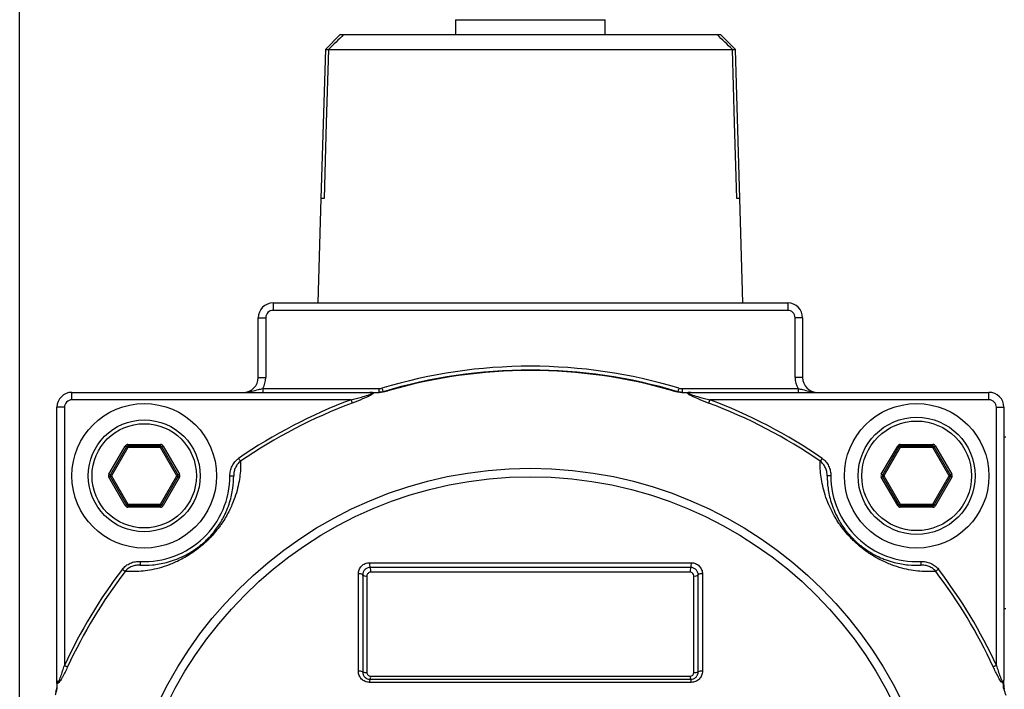
# Model space of a CAD drawing. Units: inches. Extents: x 0.2 to 10.8, y 0.2 to 8.3.
# Drawn here: x 8.6 to 10.1, y 5.9 to 7 of the extents above; entities that cross this region are included whole.
import ezdxf

# ---------------------------------------------------------------- set-up
doc = ezdxf.new("R2010")
doc.units = ezdxf.units.IN
doc.header["$MEASUREMENT"] = 0
doc.layers.add('SKETCH', color=7, linetype='Continuous')
doc.styles.add('SLDTEXTSTYLE0', font='TXT', dxfattribs={"width": 0.75})
doc.dimstyles.new('SLDDIMSTYLE0', dxfattribs={"dimtxt": 0.125, "dimasz": 0.11811, "dimexe": 0, "dimexo": 0.0625, "dimgap": 0.03125, "dimtad": 0, "dimtih": 1, "dimtoh": 1, "dimlfac": 3.5, "dimrnd": 1e-09, "dimzin": 12, "dimdsep": 46, "dimtxsty": 'SLDTEXTSTYLE0', "dimsah": 1, "dimcen": 0.09, "dimadec": 0, "dimazin": 3, "dimtfac": 1, "dimtofl": 0, "dimtmove": 0, "dimatfit": 3, "dimfxl": 0, "dimfrac": 2, "dimtolj": 1, "dimtzin": 12, "dimarcsym": 0})

# ---------------------------------------------------------------- blocks, each defined once
blk = doc.blocks.new('_D')
at = {"layer": 'SKETCH'}
for p, q in [((8.5746, 5.6982), (8.5746, 7.5232)), ((10.2394, 5.5738), (10.2394, 7.5232)), ((9.3866, 7.5043), (9.3486, 7.5043)), ((9.3486, 7.5043), (9.3486, 7.3058)), ((9.8023, 7.5043), (9.8404, 7.5043)), ((9.8404, 7.5043), (9.8404, 7.3058)), ((8.5746, 7.405), (8.9103, 7.405)), ((10.2394, 7.405), (9.9038, 7.405)), ((9.3486, 7.3058), (9.3866, 7.3058)), ((9.8404, 7.3058), (9.8023, 7.3058))]:
    blk.add_line(p, q, dxfattribs=at)
for points in [[(8.5746, 7.405), (8.6928, 7.3854), (8.6928, 7.4247)], [(10.2394, 7.405), (10.1213, 7.4247), (10.1213, 7.3854)]]:
    blk.add_solid(points, dxfattribs=at)
at = {"layer": 'SKETCH', "char_height": 0.125, "attachment_point": 1, "style": 'SLDTEXTSTYLE0'}
for s, insert in [('5.83"', (8.9356, 7.467)), ('148.0', (9.3866, 7.467))]:
    blk.add_mtext(s, dxfattribs=dict(at, insert=insert))

msp = doc.modelspace()

# ---------------------------------------------------------------- linework, layer by layer
at = {"color": 7, "linetype": 'Continuous', "lineweight": 25}
for p, q in [((9.2321, 6.958), (9.2321, 6.9355)), ((9.2321, 6.958), (9.4582, 6.958)), ((9.4582, 6.9355), (9.4582, 6.958)), ((9.0583, 6.9355), (9.0358, 6.913)), ((9.0583, 6.9355), (9.0634, 6.9355)), ((9.0634, 6.9355), (9.627, 6.9355)), ((9.627, 6.9355), (9.632, 6.9355)), ((9.6545, 6.913), (9.632, 6.9355)), ((9.0358, 6.913), (9.0292, 6.6881)), ((9.0358, 6.913), (9.0405, 6.913)), ((9.0405, 6.913), (9.6499, 6.913)), ((9.6499, 6.913), (9.6545, 6.913)), ((9.6611, 6.6881), (9.6545, 6.913)), ((9.0292, 6.6881), (9.0246, 6.5306)), ((9.6658, 6.5306), (9.6611, 6.6881)), ((8.9571, 6.5306), (9.7333, 6.5306)), ((8.9571, 6.5306), (8.9571, 6.5193)), ((9.7333, 6.5306), (9.7333, 6.5193)), ((8.9346, 6.5081), (8.9459, 6.5081)), ((8.9346, 6.4181), (8.9346, 6.5081)), ((8.9459, 6.5081), (8.9459, 6.4181)), ((9.7333, 6.5193), (8.9571, 6.5193)), ((9.7445, 6.4181), (9.7445, 6.5081)), ((9.7558, 6.5081), (9.7445, 6.5081)), ((9.7558, 6.5081), (9.7558, 6.4181)), ((8.9346, 6.4181), (8.9459, 6.4181)), ((9.7558, 6.4181), (9.7445, 6.4181)), ((8.6534, 6.3844), (8.6534, 6.3956)), ((8.6534, 6.3956), (9.103, 6.3956)), ((8.9413, 6.4012), (8.9413, 6.3956)), ((8.9413, 6.4012), (9.1163, 6.4012)), ((9.1084, 6.3956), (9.1163, 6.3956)), ((9.1163, 6.4012), (9.1163, 6.3956)), ((9.1163, 6.3956), (9.1169, 6.3956)), ((9.5734, 6.3956), (9.5741, 6.3956)), ((9.5741, 6.4012), (9.5741, 6.3956)), ((9.5741, 6.4012), (9.749, 6.4012)), ((9.5741, 6.3956), (9.5819, 6.3956)), ((9.5873, 6.3956), (10.037, 6.3956)), ((9.749, 6.4012), (9.749, 6.3956)), ((10.037, 6.3844), (10.037, 6.3956)), ((8.6421, 6.3731), (8.6309, 6.3731)), ((8.6309, 5.9614), (8.6309, 6.3731)), ((8.6421, 6.3731), (8.6421, 5.9835)), ((9.0745, 6.3844), (8.6534, 6.3844)), ((10.037, 6.3844), (9.6159, 6.3844)), ((10.0482, 6.3731), (10.0595, 6.3731)), ((10.0482, 5.9835), (10.0482, 6.3731)), ((10.0595, 6.3731), (10.0595, 5.9614)), ((8.7092, 6.2719), (8.7339, 6.3146)), ((8.7359, 6.3135), (8.7112, 6.2707)), ((8.7378, 6.3169), (8.7872, 6.3169)), ((8.7378, 6.3169), (8.7378, 6.3146)), ((8.7872, 6.3146), (8.7378, 6.3146)), ((8.7378, 6.3146), (8.7378, 6.3124)), ((8.7872, 6.3169), (8.7872, 6.3146)), ((8.7872, 6.3146), (8.7872, 6.3124)), ((8.8138, 6.2707), (8.7891, 6.3135)), ((8.7911, 6.3146), (8.8158, 6.2719)), ((9.8746, 6.2719), (9.8993, 6.3146)), ((9.9012, 6.3135), (9.8765, 6.2707)), ((9.9032, 6.3169), (9.9525, 6.3169)), ((9.9032, 6.3146), (9.9032, 6.3169)), ((9.9525, 6.3146), (9.9032, 6.3146)), ((9.9032, 6.3124), (9.9032, 6.3146)), ((9.9525, 6.3146), (9.9525, 6.3169)), ((9.9525, 6.3124), (9.9525, 6.3146)), ((9.9792, 6.2707), (9.9545, 6.3135)), ((9.9564, 6.3146), (9.9811, 6.2719)), ((10.0623, 6.3281), (10.0595, 6.3281)), ((8.7378, 6.3124), (8.7131, 6.2696)), ((8.7872, 6.3124), (8.7378, 6.3124)), ((8.8119, 6.2696), (8.7872, 6.3124)), ((9.9032, 6.3124), (9.8785, 6.2696)), ((9.9525, 6.3124), (9.9032, 6.3124)), ((9.9772, 6.2696), (9.9525, 6.3124)), ((8.7131, 6.2696), (8.7378, 6.2269)), ((8.7872, 6.2269), (8.8119, 6.2696)), ((9.8785, 6.2696), (9.9032, 6.2269)), ((9.9525, 6.2269), (9.9772, 6.2696)), ((8.7339, 6.2246), (8.7092, 6.2674)), ((8.7112, 6.2685), (8.7359, 6.2258)), ((8.7891, 6.2258), (8.8138, 6.2685)), ((8.8158, 6.2674), (8.7911, 6.2246)), ((9.8993, 6.2246), (9.8746, 6.2674)), ((9.8765, 6.2685), (9.9012, 6.2258)), ((9.9545, 6.2258), (9.9792, 6.2685)), ((9.9811, 6.2674), (9.9564, 6.2246)), ((8.7378, 6.2269), (8.7872, 6.2269)), ((8.7378, 6.2269), (8.7378, 6.2246)), ((8.7378, 6.2246), (8.7872, 6.2246)), ((8.7378, 6.2246), (8.7378, 6.2224)), ((8.7872, 6.2269), (8.7872, 6.2246)), ((8.7872, 6.2246), (8.7872, 6.2224)), ((9.9032, 6.2246), (9.9032, 6.2269)), ((9.9032, 6.2269), (9.9525, 6.2269)), ((9.9032, 6.2224), (9.9032, 6.2246)), ((9.9032, 6.2246), (9.9525, 6.2246)), ((9.9525, 6.2246), (9.9525, 6.2269)), ((9.9525, 6.2224), (9.9525, 6.2246)), ((8.7872, 6.2224), (8.7378, 6.2224)), ((9.9525, 6.2224), (9.9032, 6.2224)), ((9.1025, 6.1385), (9.5878, 6.1385)), ((9.0856, 5.9748), (9.0856, 6.1216)), ((9.587, 6.1313), (9.1033, 6.1313)), ((9.5862, 6.1241), (9.1041, 6.1241)), ((9.6048, 6.1216), (9.6048, 5.9748)), ((9.0921, 6.12), (9.0921, 5.9738)), ((9.0985, 6.1185), (9.0985, 5.9727)), ((9.5918, 5.9727), (9.5918, 6.1185)), ((9.5983, 5.9738), (9.5983, 6.12)), ((10.0595, 6.0694), (10.0623, 6.0694)), ((9.5878, 5.9579), (9.1025, 5.9579)), ((9.1033, 5.9625), (9.587, 5.9625)), ((9.1041, 5.9671), (9.5862, 5.9671))]:
    msp.add_line(p, q, dxfattribs=at)
at = {"color": 8, "linetype": 'Continuous', "lineweight": 25}
for p, q in [((9.0338, 6.6881), (9.0292, 6.6881)), ((9.6611, 6.6881), (9.6566, 6.6881))]:
    msp.add_line(p, q, dxfattribs=at)
at = {"color": 7, "linetype": 'Continuous', "lineweight": 25, "flags": 128}
for points in [[(9.0405, 6.913), (9.0372, 6.8026), (9.0338, 6.6881)], [(9.6566, 6.6881), (9.6532, 6.8026), (9.6499, 6.913)], [(9.1212, 6.402), (9.1215, 6.4009), (9.1218, 6.3999), (9.1221, 6.399), (9.1223, 6.3981), (9.1225, 6.3975), (9.1227, 6.397), (9.1228, 6.3967), (9.1228, 6.3966)], [(9.5692, 6.402), (9.5689, 6.4009), (9.5686, 6.3999), (9.5683, 6.399), (9.568, 6.3981), (9.5678, 6.3975), (9.5677, 6.397), (9.5676, 6.3967), (9.5676, 6.3966)], [(9.0745, 6.3844), (9.0748, 6.3836), (9.0751, 6.3828), (9.0753, 6.3821), (9.0756, 6.3814), (9.0758, 6.3808), (9.076, 6.3802), (9.0762, 6.3798), (9.0763, 6.3794)], [(9.6159, 6.3844), (9.6156, 6.3836), (9.6153, 6.3828), (9.615, 6.3821), (9.6148, 6.3814), (9.6145, 6.3808), (9.6143, 6.3802), (9.6142, 6.3798), (9.614, 6.3794)], [(8.7339, 6.3146), (8.7343, 6.3144), (8.7347, 6.3142), (8.735, 6.314), (8.7353, 6.3138), (8.7355, 6.3137), (8.7357, 6.3136), (8.7358, 6.3135), (8.7359, 6.3135)], [(8.7359, 6.3135), (8.7359, 6.3135), (8.736, 6.3134), (8.7362, 6.3133), (8.7364, 6.3132), (8.7367, 6.313), (8.7371, 6.3128), (8.7374, 6.3126), (8.7378, 6.3124)], [(8.7891, 6.3135), (8.7891, 6.3135), (8.789, 6.3134), (8.7888, 6.3133), (8.7886, 6.3132), (8.7883, 6.313), (8.7879, 6.3128), (8.7876, 6.3126), (8.7872, 6.3124)], [(8.7911, 6.3146), (8.7907, 6.3144), (8.7903, 6.3142), (8.79, 6.314), (8.7897, 6.3138), (8.7895, 6.3137), (8.7893, 6.3136), (8.7892, 6.3135), (8.7891, 6.3135)], [(9.9012, 6.3135), (9.9012, 6.3135), (9.9011, 6.3136), (9.9009, 6.3137), (9.9007, 6.3138), (9.9004, 6.314), (9.9, 6.3142), (9.8997, 6.3144), (9.8993, 6.3146)], [(9.9032, 6.3124), (9.9028, 6.3126), (9.9024, 6.3128), (9.9021, 6.313), (9.9018, 6.3132), (9.9016, 6.3133), (9.9014, 6.3134), (9.9013, 6.3135), (9.9012, 6.3135)], [(9.9525, 6.3124), (9.9529, 6.3126), (9.9533, 6.3128), (9.9536, 6.313), (9.9539, 6.3132), (9.9542, 6.3133), (9.9543, 6.3134), (9.9544, 6.3135), (9.9545, 6.3135)], [(9.9545, 6.3135), (9.9545, 6.3135), (9.9546, 6.3136), (9.9548, 6.3137), (9.9551, 6.3138), (9.9553, 6.314), (9.9557, 6.3142), (9.9561, 6.3144), (9.9564, 6.3146)], [(8.905, 6.2959), (8.9055, 6.2952), (8.9059, 6.2946), (8.9064, 6.2939), (8.9068, 6.2933), (8.9072, 6.2928), (8.9075, 6.2923), (8.9078, 6.2919), (8.908, 6.2916)], [(9.7854, 6.2959), (9.7849, 6.2952), (9.7844, 6.2946), (9.784, 6.2939), (9.7836, 6.2933), (9.7832, 6.2928), (9.7829, 6.2923), (9.7826, 6.2919), (9.7824, 6.2916)], [(8.7112, 6.2707), (8.7112, 6.2708), (8.711, 6.2708), (8.7109, 6.2709), (8.7106, 6.2711), (8.7103, 6.2712), (8.71, 6.2714), (8.7096, 6.2717), (8.7092, 6.2719)], [(8.7131, 6.2696), (8.7128, 6.2698), (8.7124, 6.2701), (8.7121, 6.2702), (8.7118, 6.2704), (8.7115, 6.2706), (8.7113, 6.2707), (8.7112, 6.2707), (8.7112, 6.2707)], [(8.7131, 6.2696), (8.7128, 6.2694), (8.7124, 6.2692), (8.7121, 6.269), (8.7118, 6.2688), (8.7115, 6.2687), (8.7113, 6.2686), (8.7112, 6.2685), (8.7112, 6.2685)], [(8.8138, 6.2707), (8.8138, 6.2707), (8.8137, 6.2707), (8.8135, 6.2706), (8.8132, 6.2704), (8.8129, 6.2702), (8.8126, 6.2701), (8.8122, 6.2698), (8.8119, 6.2696)], [(8.8138, 6.2685), (8.8138, 6.2685), (8.8137, 6.2686), (8.8135, 6.2687), (8.8132, 6.2688), (8.8129, 6.269), (8.8126, 6.2692), (8.8122, 6.2694), (8.8119, 6.2696)], [(8.8158, 6.2719), (8.8154, 6.2717), (8.815, 6.2714), (8.8147, 6.2712), (8.8144, 6.2711), (8.8141, 6.2709), (8.814, 6.2708), (8.8138, 6.2708), (8.8138, 6.2707)], [(8.8919, 6.2696), (8.893, 6.2696), (8.894, 6.2696), (8.895, 6.2696), (8.8958, 6.2696), (8.8965, 6.2696), (8.8971, 6.2696), (8.8974, 6.2696), (8.8975, 6.2696)], [(9.7985, 6.2696), (9.7974, 6.2696), (9.7963, 6.2696), (9.7954, 6.2696), (9.7945, 6.2696), (9.7938, 6.2696), (9.7933, 6.2696), (9.793, 6.2696), (9.7929, 6.2696)], [(9.8765, 6.2707), (9.8765, 6.2708), (9.8764, 6.2708), (9.8762, 6.2709), (9.876, 6.2711), (9.8757, 6.2712), (9.8753, 6.2714), (9.875, 6.2717), (9.8746, 6.2719)], [(9.8785, 6.2696), (9.8781, 6.2698), (9.8778, 6.2701), (9.8774, 6.2702), (9.8771, 6.2704), (9.8769, 6.2706), (9.8767, 6.2707), (9.8766, 6.2707), (9.8765, 6.2707)], [(9.8785, 6.2696), (9.8781, 6.2694), (9.8778, 6.2692), (9.8774, 6.269), (9.8771, 6.2688), (9.8769, 6.2687), (9.8767, 6.2686), (9.8766, 6.2685), (9.8765, 6.2685)], [(9.9792, 6.2707), (9.9791, 6.2707), (9.979, 6.2707), (9.9788, 6.2706), (9.9786, 6.2704), (9.9783, 6.2702), (9.978, 6.2701), (9.9776, 6.2698), (9.9772, 6.2696)], [(9.9792, 6.2685), (9.9791, 6.2685), (9.979, 6.2686), (9.9788, 6.2687), (9.9786, 6.2688), (9.9783, 6.269), (9.978, 6.2692), (9.9776, 6.2694), (9.9772, 6.2696)], [(9.9811, 6.2719), (9.9807, 6.2717), (9.9804, 6.2714), (9.98, 6.2712), (9.9797, 6.2711), (9.9795, 6.2709), (9.9793, 6.2708), (9.9792, 6.2708), (9.9792, 6.2707)], [(8.7112, 6.2685), (8.7112, 6.2685), (8.711, 6.2684), (8.7109, 6.2683), (8.7106, 6.2682), (8.7103, 6.268), (8.71, 6.2678), (8.7096, 6.2676), (8.7092, 6.2674)], [(8.8138, 6.2685), (8.8138, 6.2685), (8.814, 6.2684), (8.8141, 6.2683), (8.8144, 6.2682), (8.8147, 6.268), (8.815, 6.2678), (8.8154, 6.2676), (8.8158, 6.2674)], [(9.8746, 6.2674), (9.875, 6.2676), (9.8753, 6.2678), (9.8757, 6.268), (9.876, 6.2682), (9.8762, 6.2683), (9.8764, 6.2684), (9.8765, 6.2685), (9.8765, 6.2685)], [(9.9811, 6.2674), (9.9807, 6.2676), (9.9804, 6.2678), (9.98, 6.268), (9.9797, 6.2682), (9.9795, 6.2683), (9.9793, 6.2684), (9.9792, 6.2685), (9.9792, 6.2685)], [(8.7359, 6.2258), (8.7358, 6.2257), (8.7357, 6.2257), (8.7355, 6.2256), (8.7353, 6.2254), (8.735, 6.2253), (8.7347, 6.2251), (8.7343, 6.2248), (8.7339, 6.2246)], [(8.7378, 6.2269), (8.7374, 6.2267), (8.7371, 6.2264), (8.7367, 6.2263), (8.7364, 6.2261), (8.7362, 6.2259), (8.736, 6.2258), (8.7359, 6.2258), (8.7359, 6.2258)], [(8.7872, 6.2269), (8.7876, 6.2267), (8.7879, 6.2264), (8.7883, 6.2263), (8.7886, 6.2261), (8.7888, 6.2259), (8.789, 6.2258), (8.7891, 6.2258), (8.7891, 6.2258)], [(8.7911, 6.2246), (8.7907, 6.2248), (8.7903, 6.2251), (8.79, 6.2253), (8.7897, 6.2254), (8.7895, 6.2256), (8.7893, 6.2257), (8.7892, 6.2257), (8.7891, 6.2258)], [(9.9012, 6.2258), (9.9012, 6.2257), (9.9011, 6.2257), (9.9009, 6.2256), (9.9007, 6.2254), (9.9004, 6.2253), (9.9, 6.2251), (9.8997, 6.2248), (9.8993, 6.2246)], [(9.9012, 6.2258), (9.9013, 6.2258), (9.9014, 6.2258), (9.9016, 6.2259), (9.9018, 6.2261), (9.9021, 6.2263), (9.9024, 6.2264), (9.9028, 6.2267), (9.9032, 6.2269)], [(9.9545, 6.2258), (9.9544, 6.2258), (9.9543, 6.2258), (9.9542, 6.2259), (9.9539, 6.2261), (9.9536, 6.2263), (9.9533, 6.2264), (9.9529, 6.2267), (9.9525, 6.2269)], [(9.9564, 6.2246), (9.9561, 6.2248), (9.9557, 6.2251), (9.9553, 6.2253), (9.9551, 6.2254), (9.9548, 6.2256), (9.9546, 6.2257), (9.9545, 6.2257), (9.9545, 6.2258)], [(8.7564, 6.1404), (8.7563, 6.1393), (8.7563, 6.1383), (8.7562, 6.1373), (8.7562, 6.1364), (8.7562, 6.1357), (8.7561, 6.1352), (8.7561, 6.1349), (8.7561, 6.1348)], [(9.934, 6.1404), (9.934, 6.1393), (9.9341, 6.1383), (9.9341, 6.1373), (9.9342, 6.1364), (9.9342, 6.1357), (9.9342, 6.1352), (9.9342, 6.1349), (9.9342, 6.1348)], [(8.7295, 6.1285), (8.7302, 6.128), (8.7308, 6.1275), (8.7315, 6.127), (8.732, 6.1266), (8.7326, 6.1262), (8.733, 6.1259), (8.7334, 6.1256), (8.7337, 6.1253)], [(9.9609, 6.1285), (9.9602, 6.128), (9.9595, 6.1275), (9.9589, 6.127), (9.9583, 6.1266), (9.9578, 6.1262), (9.9573, 6.1259), (9.957, 6.1256), (9.9567, 6.1253)], [(8.6421, 5.9835), (8.6429, 5.9831), (8.6437, 5.9828), (8.6444, 5.9825), (8.645, 5.9822), (8.6456, 5.9819), (8.6461, 5.9817), (8.6466, 5.9815), (8.6469, 5.9813)], [(10.0482, 5.9835), (10.0475, 5.9831), (10.0467, 5.9828), (10.046, 5.9825), (10.0453, 5.9822), (10.0447, 5.9819), (10.0442, 5.9817), (10.0438, 5.9815), (10.0435, 5.9813)]]:
    msp.add_lwpolyline(points, dxfattribs=at)
at = {"color": 7, "linetype": 'Continuous', "lineweight": 25}
for centre, radius in [((8.7625, 6.2696), 0.1091), ((9.9279, 6.2696), 0.1091), ((9.9279, 6.2696), 0.0883), ((8.7625, 6.2696), 0.0844), ((8.7625, 6.2696), 0.0787), ((9.9279, 6.2696), 0.0827), ((9.3452, 5.6588), 0.6222), ((9.3452, 5.6588), 0.6094)]:
    msp.add_circle(centre, radius, dxfattribs=at)
for centre, radius, start, end in [((8.9571, 6.5081), 0.0225, 90, 180), ((9.7333, 6.5081), 0.0225, 0, 90), ((8.9571, 6.5081), 0.0112, 90, 180), ((9.7333, 6.5081), 0.0112, 0, 90), ((9.3452, 5.6588), 0.7762, 73.2253, 106.7747), ((8.9121, 6.4181), 0.0225, 270, 0), ((8.9121, 6.4181), 0.0337, 330, 0), ((9.3452, 5.6588), 0.7705, 73.2253, 106.7747), ((9.3452, 5.6588), 0.7698, 73.7775, 106.2225), ((9.7782, 6.4181), 0.0337, 180, 210), ((9.7782, 6.4181), 0.0225, 180, 270), ((8.6534, 6.3731), 0.0225, 90, 180), ((9.1163, 6.4181), 0.0169, 270, 286.7747), ((9.1163, 6.4181), 0.0225, 271.592, 286.7747), ((9.5741, 6.4181), 0.0225, 253.2253, 268.408), ((9.5741, 6.4181), 0.0169, 253.2253, 270), ((10.037, 6.3731), 0.0225, 0, 90), ((8.6534, 6.3731), 0.0112, 90, 180), ((9.3452, 5.6588), 0.7744, 110.4604, 124.6405), ((9.3452, 5.6588), 0.7691, 110.4604, 124.6405), ((9.3452, 5.6588), 0.7691, 55.3595, 69.5396), ((9.3452, 5.6588), 0.7744, 55.3595, 69.5396), ((10.037, 6.3731), 0.0112, 0, 90), ((8.7378, 6.3124), 0.0045, 90, 150), ((8.7378, 6.3124), 0.00225, 90, 150), ((8.7872, 6.3124), 0.0045, 30, 90), ((8.7872, 6.3124), 0.00225, 30, 90), ((9.9032, 6.3124), 0.0045, 90, 150), ((9.9032, 6.3124), 0.00225, 90, 150), ((9.9525, 6.3124), 0.0045, 30, 90), ((9.9525, 6.3124), 0.00225, 30, 90), ((8.7131, 6.2696), 0.0045, 150, 210), ((8.7131, 6.2696), 0.00225, 150, 210), ((8.7625, 6.2696), 0.1294, 267.2898, 0.0106), ((8.8119, 6.2696), 0.00225, 330, 30), ((8.8119, 6.2696), 0.0045, 330, 30), ((9.9279, 6.2696), 0.1294, 179.9894, 272.7102), ((9.8785, 6.2696), 0.0045, 150, 210), ((9.8785, 6.2696), 0.00225, 150, 210), ((9.9772, 6.2696), 0.00225, 330, 30), ((9.9772, 6.2696), 0.0045, 330, 30), ((8.7378, 6.2269), 0.0045, 210, 270), ((8.7378, 6.2269), 0.00225, 210, 270), ((8.7872, 6.2269), 0.00225, 270, 330), ((8.7872, 6.2269), 0.0045, 270, 330), ((9.9032, 6.2269), 0.0045, 210, 270), ((9.9032, 6.2269), 0.00225, 210, 270), ((9.9525, 6.2269), 0.00225, 270, 330), ((9.9525, 6.2269), 0.0045, 270, 330), ((9.1159, 6.1363), 0.0136, 170.8919, 201.9332), ((9.5744, 6.1363), 0.0136, 338.0668, 9.1081), ((9.3452, 5.6588), 0.7744, 142.6599, 155.2116), ((9.3452, 5.6588), 0.7691, 142.6599, 155.2116), ((9.0873, 6.1144), 0.00737, 49.6549, 103.5014), ((9.0907, 6.1262), 0.0136, 351.0099, 21.8152), ((9.5997, 6.1262), 0.0136, 158.1848, 188.9901), ((9.603, 6.1144), 0.00737, 76.4986, 130.3451), ((9.3452, 5.6588), 0.7691, 24.7884, 37.3401), ((9.3452, 5.6588), 0.7744, 24.7884, 37.3401), ((9.0968, 6.1256), 0.00736, 229.8004, 283.354), ((9.5935, 6.1256), 0.00736, 256.646, 310.1996), ((9.0873, 5.9652), 0.00982, 61.1603, 100.3235), ((9.0968, 5.9824), 0.0098, 241.2745, 280.2118), ((9.5936, 5.9824), 0.0098, 259.7882, 298.7255), ((9.603, 5.9652), 0.00982, 79.6765, 118.8397), ((9.1105, 5.9589), 0.00804, 153.0553, 187.0038), ((9.0962, 5.9662), 0.00801, 333.1018, 6.9562), ((9.5942, 5.9662), 0.00801, 173.0438, 206.8982), ((9.5799, 5.9589), 0.00804, 352.9962, 26.9447), ((8.6084, 5.9522), 0.0225, 338.2915, 353.4743), ((10.0563, 5.9539), 0.00315, 1.0417, 41.2395), ((10.0563, 5.9521), 0.00313, 1.0427, 41.2281), ((10.0587, 5.9471), 0.00127, 15.4923, 62.3588)]:
    msp.add_arc(centre, radius, start, end, dxfattribs=at)
for points in [[(9.0634, 6.9355), (9.0557, 6.928), (9.0481, 6.9205), (9.0405, 6.913)], [(9.6499, 6.913), (9.6422, 6.9205), (9.6346, 6.928), (9.627, 6.9355)], [(8.6309, 5.9561), (8.6309, 5.9576), (8.6309, 5.9595), (8.6309, 5.9614)], [(8.6309, 5.9522), (8.6309, 5.9513), (8.6309, 5.9505), (8.6307, 5.9496)], [(8.6309, 5.9561), (8.6309, 5.9548), (8.6309, 5.9535), (8.6309, 5.9522)], [(10.0587, 5.9542), (10.0587, 5.9548), (10.0587, 5.9554), (10.0587, 5.956)], [(10.0593, 5.9482), (10.0588, 5.9504), (10.0587, 5.9524), (10.0587, 5.9542)], [(10.0595, 5.954), (10.0595, 5.9534), (10.0595, 5.9528), (10.0595, 5.9522)]]:
    msp.add_open_spline(points, degree=3, dxfattribs=at)
for points, knots in [([(8.9121, 6.3956), (8.9121, 6.3956), (8.9165, 6.3956), (8.924, 6.3968), (8.9334, 6.3996), (8.9391, 6.4008), (8.9413, 6.4012)], [0, 0, 0, 0, 0.0031721, 0.4552421, 0.7859755, 1, 1, 1, 1]), ([(9.0745, 6.3844), (9.0798, 6.3857), (9.0886, 6.3879), (9.0988, 6.3909), (9.1041, 6.3928), (9.1062, 6.3938), (9.1068, 6.3942), (9.1071, 6.3946), (9.1072, 6.3948), (9.1071, 6.3951), (9.1065, 6.3954), (9.1051, 6.3956), (9.1038, 6.3956), (9.103, 6.3956)], [0, 0, 0, 0, 0.3858051, 0.6400306, 0.7600185, 0.8015467, 0.8265371, 0.8392652, 0.8585153, 0.8653728, 0.8926185, 0.9416087, 1, 1, 1, 1]), ([(9.1084, 6.3956), (9.1085, 6.3955), (9.1088, 6.3952), (9.1088, 6.3946), (9.108, 6.3937), (9.1059, 6.3921), (9.1007, 6.3893), (9.0904, 6.3848), (9.0816, 6.3815), (9.0763, 6.3794)], [0, 0, 0, 0, 0.027986, 0.067997, 0.121594, 0.174583, 0.313496, 0.590113, 1, 1, 1, 1]), ([(9.103, 6.3956), (9.1031, 6.3956), (9.1037, 6.3956), (9.1056, 6.3956), (9.1073, 6.3956), (9.1084, 6.3956)], [0, 0, 0, 0, 0.021743, 0.347988, 1, 1, 1, 1]), ([(9.1301, 6.398), (9.1301, 6.3979), (9.127, 6.3972), (9.1228, 6.3962), (9.1185, 6.3957), (9.1172, 6.3956), (9.1169, 6.3956)], [0, 0, 0, 0, 0.011675, 0.673452, 0.921341, 1, 1, 1, 1]), ([(9.1228, 6.3966), (9.1228, 6.3966), (9.1229, 6.3966), (9.1233, 6.3967), (9.1247, 6.3969), (9.1271, 6.3974), (9.1292, 6.3978), (9.1301, 6.398)], [0, 0, 0, 0, 0.052059, 0.118208, 0.241726, 0.676053, 1, 1, 1, 1]), ([(9.5734, 6.3956), (9.5724, 6.3957), (9.571, 6.3958), (9.5667, 6.3964), (9.5633, 6.3972), (9.5603, 6.3979), (9.5602, 6.398)], [0, 0, 0, 0, 0.263389, 0.326448, 0.988324, 1, 1, 1, 1]), ([(9.5602, 6.398), (9.5617, 6.3977), (9.564, 6.3972), (9.5664, 6.3968), (9.5673, 6.3966), (9.5675, 6.3966), (9.5675, 6.3966), (9.5676, 6.3966)], [0, 0, 0, 0, 0.535692, 0.834933, 0.903593, 0.961808, 1, 1, 1, 1]), ([(9.614, 6.3794), (9.6088, 6.3815), (9.5999, 6.3848), (9.5897, 6.3893), (9.5844, 6.3921), (9.5824, 6.3937), (9.5816, 6.3946), (9.5815, 6.3952), (9.5818, 6.3955), (9.5819, 6.3956)], [0, 0, 0, 0, 0.409887, 0.686504, 0.825417, 0.878406, 0.932003, 0.972014, 1, 1, 1, 1]), ([(9.5819, 6.3956), (9.5829, 6.3956), (9.5846, 6.3956), (9.5865, 6.3956), (9.5873, 6.3956), (9.5873, 6.3956)], [0, 0, 0, 0, 0.571424, 0.978268, 1, 1, 1, 1]), ([(9.5873, 6.3956), (9.5866, 6.3956), (9.5853, 6.3956), (9.5838, 6.3954), (9.5832, 6.395), (9.5832, 6.3947), (9.5833, 6.3944), (9.5836, 6.3942), (9.5843, 6.3937), (9.5862, 6.3928), (9.5916, 6.3909), (9.6018, 6.3879), (9.6106, 6.3857), (9.6159, 6.3844)], [0, 0, 0, 0, 0.058394, 0.107387, 0.134634, 0.152373, 0.160762, 0.18816, 0.198413, 0.239943, 0.359937, 0.614175, 1, 1, 1, 1]), ([(9.749, 6.4012), (9.7513, 6.4008), (9.757, 6.3996), (9.7664, 6.3968), (9.7739, 6.3956), (9.7782, 6.3956), (9.7782, 6.3956)], [0, 0, 0, 0, 0.2140245, 0.5447579, 0.9968279, 1, 1, 1, 1]), ([(8.908, 6.2916), (8.9081, 6.284), (8.9077, 6.276), (8.906, 6.2634), (8.9052, 6.2591), (8.9032, 6.2501), (8.902, 6.2454), (8.8989, 6.2358), (8.8971, 6.2308), (8.8937, 6.223), (8.8925, 6.2203), (8.8897, 6.2148), (8.8882, 6.2119), (8.8849, 6.206), (8.883, 6.203), (8.88, 6.1984), (8.8789, 6.1968), (8.8766, 6.1936), (8.8754, 6.192), (8.8717, 6.1871), (8.869, 6.1838), (8.8645, 6.1788), (8.863, 6.1771), (8.8598, 6.1739), (8.8582, 6.1723), (8.8549, 6.1692), (8.8532, 6.1676), (8.8498, 6.1646), (8.8481, 6.1631), (8.8429, 6.159), (8.8394, 6.1564), (8.8327, 6.1518), (8.8294, 6.1497), (8.823, 6.1459), (8.8199, 6.1442), (8.811, 6.1397), (8.8055, 6.1373), (8.7949, 6.1333), (8.7898, 6.1317), (8.78, 6.1291), (8.7753, 6.1281), (8.7663, 6.1266), (8.7619, 6.126), (8.7492, 6.1249), (8.7413, 6.1249), (8.7337, 6.1253)], [0, 0, 0, 0, 0.125, 0.125, 0.1875, 0.1875, 0.25, 0.25, 0.3125, 0.3125, 0.34375, 0.34375, 0.375, 0.375, 0.40625, 0.40625, 0.421875, 0.421875, 0.4375, 0.4375, 0.46875, 0.46875, 0.484375, 0.484375, 0.5, 0.5, 0.515625, 0.515625, 0.53125, 0.53125, 0.5625, 0.5625, 0.59375, 0.59375, 0.625, 0.625, 0.6875, 0.6875, 0.75, 0.75, 0.8125, 0.8125, 0.875, 0.875, 1, 1, 1, 1]), ([(8.8919, 6.2696), (8.8919, 6.2722), (8.8921, 6.2747), (8.8933, 6.2797), (8.8941, 6.2821), (8.8963, 6.2867), (8.8977, 6.2889), (8.901, 6.2928), (8.9029, 6.2945), (8.905, 6.2959)], [0, 0, 0, 0, 0.25, 0.25, 0.5, 0.5, 0.75, 0.75, 1, 1, 1, 1]), ([(8.908, 6.2916), (8.9062, 6.2904), (8.9047, 6.2889), (8.9021, 6.2856), (8.901, 6.2838), (8.8992, 6.28), (8.8986, 6.278), (8.8977, 6.2739), (8.8975, 6.2718), (8.8975, 6.2696)], [0, 0, 0, 0, 0.25, 0.25, 0.5, 0.5, 0.75, 0.75, 1, 1, 1, 1]), ([(9.9567, 6.1253), (9.9491, 6.1249), (9.9411, 6.1249), (9.9284, 6.126), (9.924, 6.1266), (9.9149, 6.1281), (9.9103, 6.1291), (9.9005, 6.1317), (9.8955, 6.1333), (9.8874, 6.1363), (9.8847, 6.1375), (9.879, 6.1399), (9.8761, 6.1413), (9.8701, 6.1444), (9.867, 6.1461), (9.8622, 6.1489), (9.8606, 6.1499), (9.8573, 6.152), (9.8556, 6.1532), (9.8505, 6.1567), (9.8471, 6.1592), (9.8419, 6.1634), (9.8402, 6.1649), (9.8368, 6.1679), (9.8351, 6.1694), (9.8318, 6.1726), (9.8302, 6.1742), (9.827, 6.1775), (9.8255, 6.1791), (9.8211, 6.1841), (9.8184, 6.1875), (9.8134, 6.1939), (9.8112, 6.1971), (9.8071, 6.2034), (9.8053, 6.2063), (9.8004, 6.215), (9.7977, 6.2205), (9.7932, 6.2309), (9.7914, 6.2359), (9.7883, 6.2455), (9.7871, 6.2501), (9.7851, 6.2591), (9.7844, 6.2634), (9.7826, 6.2761), (9.7822, 6.284), (9.7824, 6.2916)], [0, 0, 0, 0, 0.125, 0.125, 0.1875, 0.1875, 0.25, 0.25, 0.3125, 0.3125, 0.34375, 0.34375, 0.375, 0.375, 0.40625, 0.40625, 0.421875, 0.421875, 0.4375, 0.4375, 0.46875, 0.46875, 0.484375, 0.484375, 0.5, 0.5, 0.515625, 0.515625, 0.53125, 0.53125, 0.5625, 0.5625, 0.59375, 0.59375, 0.625, 0.625, 0.6875, 0.6875, 0.75, 0.75, 0.8125, 0.8125, 0.875, 0.875, 1, 1, 1, 1]), ([(9.7929, 6.2696), (9.7929, 6.2718), (9.7927, 6.2739), (9.7918, 6.278), (9.7911, 6.28), (9.7894, 6.2838), (9.7883, 6.2856), (9.7856, 6.2889), (9.7841, 6.2904), (9.7824, 6.2916)], [0, 0, 0, 0, 0.25, 0.25, 0.5, 0.5, 0.75, 0.75, 1, 1, 1, 1]), ([(9.7854, 6.2959), (9.7875, 6.2945), (9.7894, 6.2928), (9.7927, 6.2888), (9.794, 6.2867), (9.7962, 6.2821), (9.7971, 6.2797), (9.7982, 6.2747), (9.7985, 6.2722), (9.7985, 6.2696)], [0, 0, 0, 0, 0.25, 0.25, 0.5, 0.5, 0.75, 0.75, 1, 1, 1, 1]), ([(8.7561, 6.1348), (8.7621, 6.1345), (8.7683, 6.1346), (8.7817, 6.1358), (8.7887, 6.137), (8.8002, 6.14), (8.8042, 6.1412), (8.8127, 6.1442), (8.8171, 6.1461), (8.8243, 6.1496), (8.8268, 6.1509), (8.832, 6.1539), (8.8348, 6.1556), (8.839, 6.1584), (8.8405, 6.1594), (8.8434, 6.1616), (8.8449, 6.1627), (8.8479, 6.1651), (8.8494, 6.1664), (8.8525, 6.169), (8.854, 6.1704), (8.8569, 6.1731), (8.8583, 6.1746), (8.8611, 6.1774), (8.8625, 6.1789), (8.8663, 6.1833), (8.8686, 6.1861), (8.8727, 6.1917), (8.8746, 6.1943), (8.8778, 6.1994), (8.8793, 6.2019), (8.8819, 6.2066), (8.8831, 6.2089), (8.8852, 6.2134), (8.8862, 6.2155), (8.8888, 6.2218), (8.8902, 6.2257), (8.8937, 6.2371), (8.8952, 6.2441), (8.8971, 6.2574), (8.8975, 6.2636), (8.8975, 6.2696)], [0, 0, 0, 0, 0.125, 0.125, 0.25, 0.25, 0.3125, 0.3125, 0.375, 0.375, 0.40625, 0.40625, 0.4375, 0.4375, 0.453125, 0.453125, 0.46875, 0.46875, 0.484375, 0.484375, 0.5, 0.5, 0.515625, 0.515625, 0.53125, 0.53125, 0.5625, 0.5625, 0.59375, 0.59375, 0.625, 0.625, 0.65625, 0.65625, 0.6875, 0.6875, 0.75, 0.75, 0.875, 0.875, 1, 1, 1, 1]), ([(9.7929, 6.2696), (9.7929, 6.2637), (9.7933, 6.2574), (9.7951, 6.2442), (9.7966, 6.2372), (9.8001, 6.2258), (9.8015, 6.2219), (9.805, 6.2136), (9.807, 6.2093), (9.8109, 6.2023), (9.8123, 6.1998), (9.8155, 6.1947), (9.8173, 6.1921), (9.8204, 6.1879), (9.8214, 6.1866), (9.8237, 6.1837), (9.8249, 6.1823), (9.8275, 6.1794), (9.8288, 6.1779), (9.8316, 6.175), (9.833, 6.1736), (9.8359, 6.1708), (9.8374, 6.1694), (9.8404, 6.1668), (9.842, 6.1655), (9.8465, 6.1618), (9.8494, 6.1597), (9.8552, 6.1558), (9.8579, 6.1541), (9.8632, 6.1511), (9.8657, 6.1498), (9.8706, 6.1474), (9.8729, 6.1463), (9.8775, 6.1444), (9.8796, 6.1435), (9.886, 6.1412), (9.89, 6.14), (9.9016, 6.137), (9.9086, 6.1358), (9.922, 6.1346), (9.9282, 6.1345), (9.9342, 6.1348)], [0, 0, 0, 0, 0.125, 0.125, 0.25, 0.25, 0.3125, 0.3125, 0.375, 0.375, 0.40625, 0.40625, 0.4375, 0.4375, 0.453125, 0.453125, 0.46875, 0.46875, 0.484375, 0.484375, 0.5, 0.5, 0.515625, 0.515625, 0.53125, 0.53125, 0.5625, 0.5625, 0.59375, 0.59375, 0.625, 0.625, 0.65625, 0.65625, 0.6875, 0.6875, 0.75, 0.75, 0.875, 0.875, 1, 1, 1, 1]), ([(8.7295, 6.1285), (8.7311, 6.1306), (8.7329, 6.1324), (8.737, 6.1355), (8.7392, 6.1367), (8.7438, 6.1388), (8.7463, 6.1395), (8.7513, 6.1404), (8.7538, 6.1405), (8.7564, 6.1404)], [0, 0, 0, 0, 0.25, 0.25, 0.5, 0.5, 0.75, 0.75, 1, 1, 1, 1]), ([(9.0856, 6.1216), (9.0856, 6.1227), (9.0857, 6.1237), (9.0861, 6.1259), (9.0864, 6.1269), (9.0877, 6.13), (9.0889, 6.1319), (9.0912, 6.1342), (9.0921, 6.135), (9.094, 6.1362), (9.095, 6.1368), (9.097, 6.1376), (9.0981, 6.138), (9.1003, 6.1384), (9.1014, 6.1385), (9.1025, 6.1385)], [0, 0, 0, 0, 0.125, 0.125, 0.25, 0.25, 0.5, 0.5, 0.625, 0.625, 0.75, 0.75, 0.875, 0.875, 1, 1, 1, 1]), ([(9.5878, 6.1385), (9.5901, 6.1385), (9.5923, 6.138), (9.5964, 6.1363), (9.5983, 6.135), (9.6007, 6.1326), (9.6014, 6.1318), (9.6026, 6.1299), (9.6031, 6.1289), (9.6044, 6.1259), (9.6048, 6.1237), (9.6048, 6.1216)], [0, 0, 0, 0, 0.25, 0.25, 0.5, 0.5, 0.625, 0.625, 0.75, 0.75, 1, 1, 1, 1]), ([(9.934, 6.1404), (9.9365, 6.1405), (9.9391, 6.1404), (9.9441, 6.1395), (9.9466, 6.1387), (9.9512, 6.1367), (9.9535, 6.1354), (9.9575, 6.1324), (9.9593, 6.1306), (9.9609, 6.1285)], [0, 0, 0, 0, 0.25, 0.25, 0.5, 0.5, 0.75, 0.75, 1, 1, 1, 1]), ([(8.7561, 6.1348), (8.754, 6.1349), (8.7519, 6.1348), (8.7478, 6.1341), (8.7457, 6.1335), (8.7418, 6.132), (8.74, 6.131), (8.7365, 6.1285), (8.735, 6.127), (8.7337, 6.1253)], [0, 0, 0, 0, 0.25, 0.25, 0.5, 0.5, 0.75, 0.75, 1, 1, 1, 1]), ([(9.1033, 6.1313), (9.1019, 6.1313), (9.1004, 6.131), (9.0976, 6.1298), (9.0963, 6.1289), (9.0942, 6.1268), (9.0934, 6.1255), (9.0923, 6.1228), (9.0921, 6.1214), (9.0921, 6.12)], [0, 0, 0, 0, 0.25, 0.25, 0.5, 0.5, 0.75, 0.75, 1, 1, 1, 1]), ([(9.1041, 6.1241), (9.1027, 6.1241), (9.1012, 6.1235), (9.0991, 6.1214), (9.0985, 6.1199), (9.0985, 6.1185)], [0, 0, 0, 0, 0.5, 0.5, 1, 1, 1, 1]), ([(9.5918, 6.1185), (9.5918, 6.1199), (9.5912, 6.1214), (9.5892, 6.1235), (9.5877, 6.1241), (9.5862, 6.1241)], [0, 0, 0, 0, 0.5, 0.5, 1, 1, 1, 1]), ([(9.5983, 6.12), (9.5983, 6.1214), (9.598, 6.1228), (9.5969, 6.1255), (9.5961, 6.1268), (9.5941, 6.1289), (9.5928, 6.1298), (9.59, 6.131), (9.5885, 6.1313), (9.587, 6.1313)], [0, 0, 0, 0, 0.25, 0.25, 0.5, 0.5, 0.75, 0.75, 1, 1, 1, 1]), ([(9.9567, 6.1253), (9.9554, 6.127), (9.9538, 6.1284), (9.9504, 6.1309), (9.9485, 6.1319), (9.9447, 6.1335), (9.9426, 6.1341), (9.9384, 6.1348), (9.9364, 6.1349), (9.9342, 6.1348)], [0, 0, 0, 0, 0.25, 0.25, 0.5, 0.5, 0.75, 0.75, 1, 1, 1, 1]), ([(8.6309, 5.9614), (8.6309, 5.9607), (8.6309, 5.9601), (8.631, 5.9591), (8.6311, 5.9586), (8.6314, 5.9581), (8.6315, 5.958), (8.6318, 5.958), (8.632, 5.958), (8.6325, 5.9583), (8.6328, 5.9588), (8.6335, 5.9598), (8.6338, 5.9604), (8.6344, 5.9616), (8.6347, 5.9622), (8.6355, 5.9642), (8.636, 5.9655), (8.6376, 5.9695), (8.6385, 5.9723), (8.6404, 5.9779), (8.6413, 5.9807), (8.6421, 5.9835)], [0, 0, 0, 0, 0.0625, 0.0625, 0.125, 0.125, 0.15625, 0.15625, 0.1875, 0.1875, 0.25, 0.25, 0.3125, 0.3125, 0.375, 0.375, 0.5, 0.5, 0.75, 0.75, 1, 1, 1, 1]), ([(8.6469, 5.9813), (8.6457, 5.9787), (8.6444, 5.976), (8.6419, 5.9709), (8.6406, 5.9684), (8.6385, 5.9647), (8.6378, 5.9635), (8.6364, 5.9611), (8.6357, 5.96), (8.6342, 5.958), (8.6334, 5.9571), (8.632, 5.956), (8.6313, 5.9558), (8.6309, 5.9561)], [0, 0, 0, 0, 0.25, 0.25, 0.5, 0.5, 0.625, 0.625, 0.75, 0.75, 0.875, 0.875, 1, 1, 1, 1]), ([(9.1025, 5.9579), (9.1003, 5.9579), (9.098, 5.9584), (9.095, 5.9597), (9.094, 5.9602), (9.0921, 5.9614), (9.0913, 5.9621), (9.0897, 5.9637), (9.089, 5.9645), (9.0878, 5.9664), (9.0873, 5.9673), (9.086, 5.9704), (9.0856, 5.9726), (9.0856, 5.9748)], [0, 0, 0, 0, 0.25, 0.25, 0.375, 0.375, 0.5, 0.5, 0.625, 0.625, 0.75, 0.75, 1, 1, 1, 1]), ([(9.0921, 5.9738), (9.0921, 5.9723), (9.0924, 5.9708), (9.0935, 5.9681), (9.0943, 5.9669), (9.0964, 5.9648), (9.0976, 5.964), (9.1003, 5.9629), (9.1018, 5.9625), (9.1033, 5.9625)], [0, 0, 0, 0, 0.25, 0.25, 0.5, 0.5, 0.75, 0.75, 1, 1, 1, 1]), ([(9.0985, 5.9727), (9.0985, 5.9712), (9.0991, 5.9698), (9.1012, 5.9677), (9.1026, 5.9671), (9.1041, 5.9671)], [0, 0, 0, 0, 0.5, 0.5, 1, 1, 1, 1]), ([(9.5862, 5.9671), (9.5877, 5.9671), (9.5892, 5.9677), (9.5912, 5.9698), (9.5918, 5.9712), (9.5918, 5.9727)], [0, 0, 0, 0, 0.5, 0.5, 1, 1, 1, 1]), ([(9.587, 5.9625), (9.5885, 5.9625), (9.59, 5.9628), (9.5928, 5.964), (9.594, 5.9648), (9.596, 5.9669), (9.5969, 5.9681), (9.598, 5.9708), (9.5983, 5.9723), (9.5983, 5.9738)], [0, 0, 0, 0, 0.25, 0.25, 0.5, 0.5, 0.75, 0.75, 1, 1, 1, 1]), ([(9.6048, 5.9748), (9.6048, 5.9726), (9.6043, 5.9704), (9.6026, 5.9663), (9.6014, 5.9644), (9.599, 5.9621), (9.5982, 5.9614), (9.5964, 5.9602), (9.5954, 5.9596), (9.5933, 5.9588), (9.5923, 5.9585), (9.5901, 5.958), (9.589, 5.9579), (9.5878, 5.9579)], [0, 0, 0, 0, 0.25, 0.25, 0.5, 0.5, 0.625, 0.625, 0.75, 0.75, 0.875, 0.875, 1, 1, 1, 1]), ([(10.0587, 5.956), (10.0581, 5.9561), (10.0574, 5.9567), (10.056, 5.9582), (10.0553, 5.9592), (10.0532, 5.9622), (10.0519, 5.9645), (10.0494, 5.9691), (10.0481, 5.9715), (10.0458, 5.9764), (10.0446, 5.9788), (10.0435, 5.9813)], [0, 0, 0, 0, 0.125, 0.125, 0.25, 0.25, 0.5, 0.5, 0.75, 0.75, 1, 1, 1, 1]), ([(10.0482, 5.9835), (10.0491, 5.9807), (10.05, 5.9779), (10.0518, 5.9723), (10.0528, 5.9695), (10.0543, 5.9655), (10.0549, 5.9641), (10.0557, 5.9622), (10.056, 5.9616), (10.0566, 5.9604), (10.0569, 5.9598), (10.0575, 5.9588), (10.0579, 5.9583), (10.0585, 5.9579), (10.0588, 5.958), (10.0592, 5.9586), (10.0593, 5.9591), (10.0594, 5.9601), (10.0595, 5.9607), (10.0595, 5.9614)], [0, 0, 0, 0, 0.25, 0.25, 0.5, 0.5, 0.625, 0.625, 0.6875, 0.6875, 0.75, 0.75, 0.8125, 0.8125, 0.875, 0.875, 0.9375, 0.9375, 1, 1, 1, 1]), ([(10.0587, 5.956), (10.0589, 5.9566), (10.0591, 5.9574), (10.0594, 5.9592), (10.0595, 5.9603), (10.0595, 5.9614)], [0, 0, 0, 0, 0.5, 0.5, 1, 1, 1, 1]), ([(10.0595, 5.954), (10.0595, 5.9549), (10.0595, 5.9561), (10.0595, 5.9587), (10.0595, 5.96), (10.0595, 5.9614)], [0, 0, 0, 0, 0.5, 0.5, 1, 1, 1, 1]), ([(8.6307, 5.9496), (8.6306, 5.9479), (8.6302, 5.946), (8.6292, 5.9422), (8.6286, 5.9403), (8.628, 5.9384)], [0, 0, 0, 0, 0.5, 0.5, 1, 1, 1, 1]), ([(10.0593, 5.9482), (10.0597, 5.9466), (10.0602, 5.945), (10.0612, 5.9417), (10.0618, 5.94), (10.0624, 5.9384)], [0, 0, 0, 0, 0.5, 0.5, 1, 1, 1, 1]), ([(10.0595, 5.9522), (10.0595, 5.9515), (10.0595, 5.9507), (10.0596, 5.9492), (10.0598, 5.9483), (10.06, 5.9474)], [0, 0, 0, 0, 0.5, 0.5, 1, 1, 1, 1])]:
    msp.add_open_spline(points, degree=3, knots=knots, dxfattribs=at)

# ---------------------------------------------------------------- dimensions: what is measured, and where the dimension line sits
at = {"layer": 'SKETCH'}
dim = msp.add_linear_dim(base=(10.2394, 7.405), p1=(8.5746, 5.6588), p2=(10.2394, 5.5344), dimstyle='SLDDIMSTYLE0', dxfattribs=at)
dim.commit()
dim.dimension.update_dxf_attribs({"geometry": '_D', "text_midpoint": (9.407, 7.405), "dimtype": 160})

doc.saveas('drawing.dxf')
